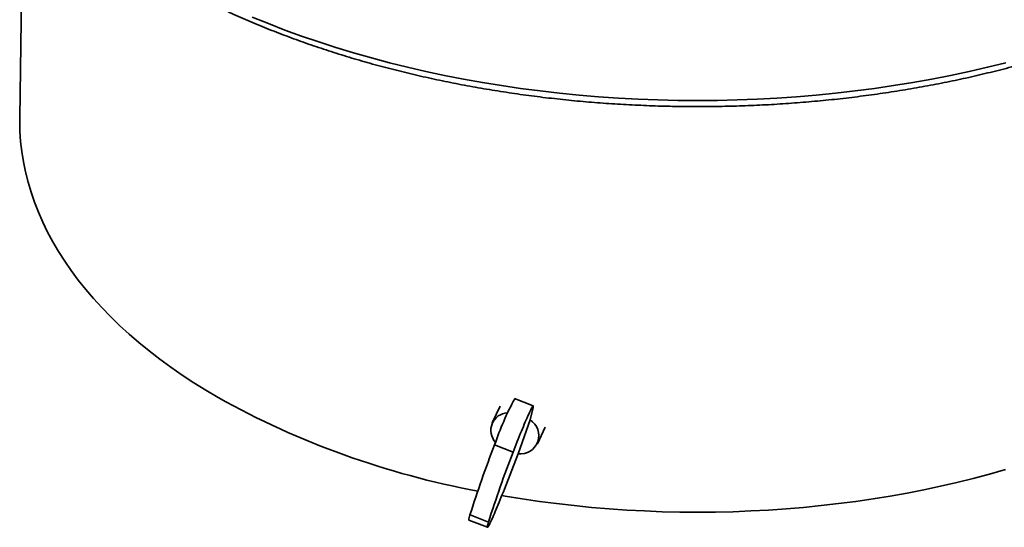
# Model space of a CAD drawing. Units: inches. Extents: x 0.2 to 8.4, y 0.1 to 10.9.
# Drawn here: x 6.4 to 7.6, y 7.7 to 8.3 of the extents above; entities that cross this region are included whole.
import ezdxf

# ---------------------------------------------------------------- set-up
doc = ezdxf.new("R2010")
doc.units = ezdxf.units.IN
doc.header["$MEASUREMENT"] = 0

msp = doc.modelspace()

# ---------------------------------------------------------------- linework, layer by layer
at = {"color": 7, "linetype": 'Continuous', "lineweight": 35}
for p, q in [((6.3757, 8.5317), (6.3713, 8.216)), ((7.0164, 7.8539), (6.9931, 7.8631)), ((6.9747, 7.8536), (6.965, 7.8328)), ((7.0162, 7.8516), (7.0132, 7.8384)), ((7.0125, 7.8365), (6.9975, 7.7938)), ((7.0132, 7.8384), (7.0125, 7.8365)), ((7.0217, 7.8065), (7.0313, 7.8271)), ((6.9912, 7.7959), (6.9679, 7.8051)), ((6.9968, 7.7918), (6.9975, 7.7938)), ((6.9803, 7.7495), (6.9968, 7.7918)), ((6.9356, 7.7106), (6.9589, 7.7015)), ((6.9602, 7.708), (6.937, 7.7171))]:
    msp.add_line(p, q, dxfattribs=at)
at = {"color": 8, "linetype": 'Continuous', "lineweight": 35, "flags": 128}
msp.add_lwpolyline([(6.6633, 8.3425), (6.6837, 8.3342), (6.7044, 8.3262), (6.7255, 8.3185), (6.7469, 8.3112), (6.7686, 8.3042), (6.7907, 8.2975), (6.8131, 8.2911), (6.8357, 8.2851), (6.8586, 8.2794), (6.8817, 8.2741), (6.9051, 8.2691), (6.9287, 8.2645), (6.9525, 8.2602), (6.9765, 8.2563), (7.0006, 8.2527), (7.025, 8.2496), (7.0494, 8.2468), (7.074, 8.2443), (7.0986, 8.2423), (7.1234, 8.2406), (7.1482, 8.2393), (7.173, 8.2383), (7.198, 8.2377), (7.2229, 8.2376), (7.2478, 8.2377), (7.2727, 8.2383), (7.2976, 8.2393), (7.3224, 8.2406), (7.3471, 8.2423), (7.3718, 8.2443), (7.3963, 8.2468), (7.4208, 8.2496), (7.4451, 8.2527), (7.4692, 8.2563), (7.4932, 8.2602), (7.517, 8.2645), (7.5406, 8.2691), (7.564, 8.2741), (7.5872, 8.2794), (7.6101, 8.2851)], dxfattribs=at)
at = {"color": 7, "linetype": 'Continuous', "lineweight": 35, "flags": 128}
for points in [[(6.3713, 8.216), (6.3713, 8.2121), (6.3716, 8.1992), (6.3725, 8.1863), (6.3739, 8.1735), (6.376, 8.1607), (6.3786, 8.1479), (6.3818, 8.1352), (6.3856, 8.1225), (6.3899, 8.1098), (6.3948, 8.0973), (6.4003, 8.0848), (6.4064, 8.0724), (6.413, 8.0601), (6.4202, 8.048), (6.4279, 8.0359), (6.4361, 8.0239), (6.4449, 8.0121), (6.4543, 8.0004), (6.4641, 7.9889), (6.4745, 7.9775), (6.4854, 7.9663), (6.4968, 7.9552), (6.5087, 7.9443), (6.5211, 7.9336), (6.5339, 7.9231), (6.5473, 7.9128), (6.5611, 7.9027), (6.5753, 7.8928), (6.59, 7.8831), (6.6052, 7.8737), (6.6207, 7.8644)], [(6.9912, 7.7959), (6.9924, 7.7992), (6.9937, 7.8025), (6.9949, 7.8058), (6.9963, 7.8091), (6.9976, 7.8124), (6.9989, 7.8157), (7.0002, 7.8189), (7.0015, 7.8221), (7.0028, 7.8252), (7.004, 7.8282), (7.0052, 7.8311), (7.0064, 7.8339), (7.0076, 7.8366), (7.0087, 7.8391), (7.0097, 7.8414), (7.0107, 7.8436), (7.0116, 7.8456), (7.0125, 7.8474), (7.0133, 7.849), (7.014, 7.8504), (7.0146, 7.8515), (7.0151, 7.8525), (7.0156, 7.8532), (7.016, 7.8537), (7.0162, 7.8539), (7.0164, 7.8539), (7.0165, 7.8537), (7.0165, 7.8532), (7.0164, 7.8525), (7.0162, 7.8516)], [(6.9771, 7.7414), (6.981, 7.7407), (7.0025, 7.7372), (7.0241, 7.734), (7.0458, 7.7312), (7.0677, 7.7287), (7.0897, 7.7265), (7.1117, 7.7247), (7.1339, 7.7232), (7.1561, 7.722), (7.1783, 7.7211), (7.2006, 7.7206), (7.2229, 7.7205), (7.2452, 7.7206), (7.2674, 7.7211), (7.2897, 7.722), (7.3119, 7.7232), (7.334, 7.7247), (7.3561, 7.7265), (7.3781, 7.7287), (7.3999, 7.7312), (7.4217, 7.734), (7.4433, 7.7372), (7.4647, 7.7407), (7.486, 7.7445), (7.5071, 7.7487), (7.528, 7.7531), (7.5487, 7.7579), (7.5692, 7.763), (7.5895, 7.7683), (7.6095, 7.774)], [(6.9602, 7.708), (6.9597, 7.7064), (6.9594, 7.705), (6.9591, 7.7039), (6.9589, 7.7029), (6.9588, 7.7022), (6.9588, 7.7018), (6.9588, 7.7015), (6.959, 7.7015), (6.9593, 7.7017), (6.9597, 7.7022), (6.9601, 7.7029), (6.9606, 7.7038), (6.9613, 7.705), (6.962, 7.7064), (6.9627, 7.708), (6.9636, 7.7097), (6.9645, 7.7117), (6.9655, 7.7139), (6.9665, 7.7162), (6.9676, 7.7187), (6.9688, 7.7214), (6.97, 7.7242), (6.9712, 7.7271), (6.9724, 7.7301), (6.9737, 7.7332), (6.975, 7.7364), (6.9763, 7.7396), (6.9776, 7.7429), (6.979, 7.7462), (6.9803, 7.7495)]]:
    msp.add_lwpolyline(points, dxfattribs=at)
at = {"color": 7, "linetype": 'Continuous', "lineweight": 35}
for centre, radius, start, end in [((7.1432, 8.8039), 1.075, 240.917, 259.4689), ((7.3109, 7.6904), 0.3616, 151.4792, 161.5115), ((6.9854, 7.8233), 0.0222, 93.0765, 222.7568), ((7.0002, 7.8168), 0.0232, 263.1681, 58.0397), ((8.4152, 7.2461), 1.5515, 158.8816, 162.3261), ((8.4384, 7.237), 1.5515, 158.8816, 162.3262), ((6.9492, 7.7113), 0.0136, 154.3823, 182.6766)]:
    msp.add_arc(centre, radius, start, end, dxfattribs=at)
msp.add_open_spline([(6.5734, 8.379), (6.5753, 8.378), (6.5807, 8.375), (6.5898, 8.3702), (6.6008, 8.3646), (6.612, 8.3591), (6.6233, 8.3537), (6.6347, 8.3484), (6.6463, 8.3431), (6.658, 8.338), (6.6698, 8.333), (6.6818, 8.3281), (6.6939, 8.3234), (6.7061, 8.3187), (6.7185, 8.3141), (6.7309, 8.3097), (6.7435, 8.3053), (6.7562, 8.3011), (6.769, 8.297), (6.7819, 8.293), (6.7949, 8.2891), (6.808, 8.2853), (6.8212, 8.2817), (6.8345, 8.2782), (6.8479, 8.2748), (6.8614, 8.2715), (6.8749, 8.2683), (6.8885, 8.2653), (6.9023, 8.2623), (6.9161, 8.2595), (6.9299, 8.2569), (6.9439, 8.2543), (6.9578, 8.2519), (6.9719, 8.2496), (6.986, 8.2474), (7.0002, 8.2454), (7.0144, 8.2434), (7.0287, 8.2416), (7.043, 8.24), (7.0574, 8.2384), (7.0718, 8.237), (7.0862, 8.2357), (7.1007, 8.2346), (7.1152, 8.2336), (7.1297, 8.2327), (7.1442, 8.2319), (7.1588, 8.2313), (7.1734, 8.2307), (7.1879, 8.2304), (7.2025, 8.2301), (7.2171, 8.23), (7.2317, 8.23), (7.2463, 8.2302), (7.2609, 8.2304), (7.2755, 8.2308), (7.2901, 8.2314), (7.3046, 8.232), (7.3192, 8.2328), (7.3337, 8.2338), (7.3482, 8.2348), (7.3626, 8.236), (7.377, 8.2373), (7.3914, 8.2387), (7.4058, 8.2403), (7.4201, 8.242), (7.4344, 8.2438), (7.4486, 8.2458), (7.4627, 8.2479), (7.4768, 8.2501), (7.4909, 8.2524), (7.5049, 8.2548), (7.5188, 8.2574), (7.5326, 8.2601), (7.5464, 8.2629), (7.5601, 8.2659), (7.5737, 8.269), (7.5873, 8.2722), (7.6007, 8.2755), (7.6141, 8.2789), (7.6274, 8.2825), (7.6405, 8.2861), (7.6536, 8.2899), (7.6666, 8.2938), (7.6795, 8.2978), (7.6923, 8.302), (7.7049, 8.3062), (7.7175, 8.3106), (7.7299, 8.3151), (7.7422, 8.3197), (7.7544, 8.3244), (7.7665, 8.3292), (7.7784, 8.3341), (7.7902, 8.3391), (7.8019, 8.3442), (7.8135, 8.3495), (7.8249, 8.3548), (7.8361, 8.3603), (7.8473, 8.3658), (7.8582, 8.3714), (7.8676, 8.3764), (7.8733, 8.3795), (7.8755, 8.3807)], degree=3, knots=[0, 0, 0, 0, 0.005303, 0.015508, 0.025711, 0.035915, 0.046117, 0.05632, 0.066521, 0.076722, 0.086922, 0.097122, 0.107321, 0.117519, 0.127717, 0.137914, 0.148111, 0.158306, 0.168501, 0.178696, 0.188889, 0.199082, 0.209275, 0.219467, 0.229658, 0.239849, 0.250039, 0.260229, 0.270418, 0.280607, 0.290795, 0.300982, 0.31117, 0.321356, 0.331543, 0.341729, 0.351915, 0.3621, 0.372285, 0.38247, 0.392654, 0.402839, 0.413023, 0.423206, 0.43339, 0.443574, 0.453757, 0.46394, 0.474124, 0.484307, 0.49449, 0.504673, 0.514856, 0.525039, 0.535222, 0.545406, 0.555589, 0.565773, 0.575956, 0.58614, 0.596324, 0.606508, 0.616692, 0.626877, 0.637062, 0.647247, 0.657433, 0.667619, 0.677805, 0.687992, 0.698179, 0.708366, 0.718554, 0.728743, 0.738932, 0.749121, 0.759311, 0.769502, 0.779693, 0.789885, 0.800077, 0.81027, 0.820464, 0.830658, 0.840853, 0.851049, 0.861245, 0.871442, 0.88164, 0.891838, 0.902037, 0.912237, 0.922438, 0.932639, 0.942841, 0.953044, 0.963247, 0.973451, 0.983656, 0.993861, 1, 1, 1, 1], dxfattribs=at)

doc.saveas('drawing.dxf')
